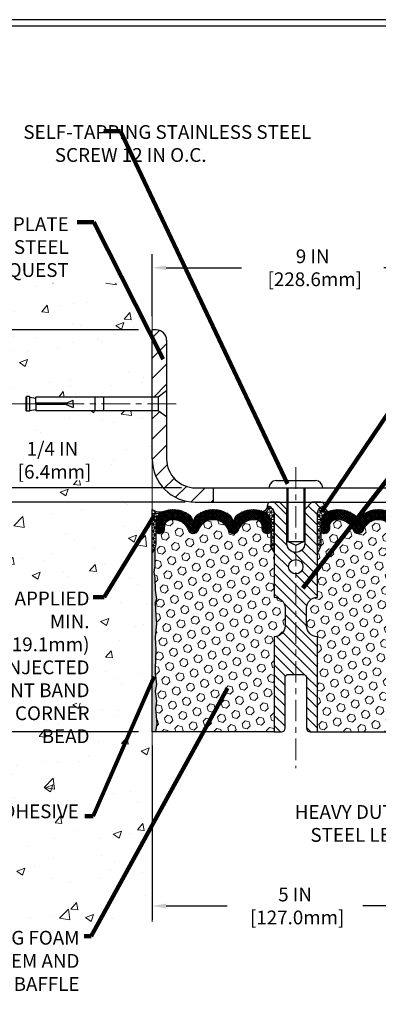
# Model space of a CAD drawing. Extents: x -308 to 3254, y -284 to 1977.
# Drawn here: x 9 to 15, y 6 to 24 of the extents above; entities that cross this region are included whole.
import ezdxf

# ---------------------------------------------------------------- set-up
doc = ezdxf.new("R2010")
doc.units = 0
doc.header["$LTSCALE"] = 5
doc.header["$MEASUREMENT"] = 0
doc.linetypes.add('CENTERX2', pattern=[4, 2.5, -0.5, 0.5, -0.5])
doc.layers.get('DEFPOINTS').update_dxf_attribs({"linetype": 'CONTINUOUS'})
for name, color, linetype, lineweight in [('CENTERLINE - L', 1, 'CENTERX2', 18), ('CONCRETE - H', 130, 'CONTINUOUS', 9), ('CONCRETE - L', 132, 'CONTINUOUS', 13), ('CORNER BEAD - H', 50, 'CONTINUOUS', 15), ('CORNER BEAD - L', 52, 'CONTINUOUS', 25), ('COVER PLATE - H', 251, 'CONTINUOUS', 13), ('COVER PLATE - L', 7, 'CONTINUOUS', 25), ('DIMS', 50, 'CONTINUOUS', 25), ('EPOXY ADHESIVE - H', 50, 'CONTINUOUS', 15), ('EPOXY ADHESIVE - L', 52, 'CONTINUOUS', 25), ('FOAM INSERT - H', 150, 'CONTINUOUS', 9), ('FOAM INSERT - L', 152, 'CONTINUOUS', 25), ('SILICONE BELLOWS - H', 20, 'CONTINUOUS', 13), ('SILICONE BELLOWS - L', 22, 'CONTINUOUS', 13), ('SPLINE - H', 253, 'CONTINUOUS', 5), ('SPLINE - L', 7, 'CONTINUOUS', 25), ('TBLOCK-T5', 111, 'CONTINUOUS', 30), ('TEXT - 4', 241, 'CONTINUOUS', 25)]:
    doc.layers.add(name, color=color, linetype=linetype, lineweight=lineweight)
doc.layers.add('SCREW-L', color=1, linetype='CONTINUOUS')
doc.styles.add('ROMANS', font='romans', dxfattribs={"width": 0.9})
doc.dimstyles.get("Standard").update_dxf_attribs({"dimtxt": 0.18, "dimasz": 0.18, "dimexe": 0.18, "dimexo": 0.0625, "dimgap": 0.09, "dimtad": 0, "dimtih": 1, "dimtoh": 1, "dimdec": 4, "dimzin": 0, "dimdsep": 46, "dimtxsty": 'Standard', "dimcen": 0.09, "dimadec": 0, "dimazin": 0, "dimtfac": 1, "dimtdec": 4, "dimtofl": 0, "dimtmove": 0, "dimatfit": 3, "dimfxl": 1, "dimtolj": 1, "dimtzin": 0, "dimarcsym": 0})

# ---------------------------------------------------------------- blocks, each defined once
blk = doc.blocks.new('*D7')
at = {"layer": 'DEFPOINTS', "color": 0, "transparency": 16777216}
for p in [(12.04059019038004, 15.11382444233482), (2.391340237374038, 11.11382444233505), (11.22809019037777, 11.11382444233504)]:
    blk.add_point(p, dxfattribs=at)
at = {"layer": 'DIMS', "color": 0, "lineweight": -2, "transparency": 16777216}
for p, q in [((11.80059019038004, 15.11382444233482), (2.151340237374038, 15.11382444233482)), ((2.391340237374039, 14.87382444233482), (2.391340237374039, 13.40374073791546)), ((2.391340237374038, 11.35382444233505), (2.391340237374038, 12.28374073791545)), ((10.98809019037777, 11.11382444233504), (2.151340237374039, 11.11382444233505))]:
    blk.add_line(p, q, dxfattribs=at)
at = {"layer": 'DIMS', "color": 0, "transparency": 16777216}
for points in [[(2.351340237374039, 14.87382444233482), (2.431340237374039, 14.87382444233482), (2.391340237374039, 15.11382444233482)], [(2.351340237374038, 11.35382444233505), (2.431340237374038, 11.35382444233505), (2.391340237374038, 11.11382444233505)]]:
    blk.add_solid(points, dxfattribs=at)
at = {"layer": 'DIMS', "color": 0, "transparency": 16777216, "insert": (2.391340237374036, 12.84374073791546), "char_height": 0.24, "attachment_point": 5}
blk.add_mtext('\\A1;4 IN \\P [101.6mm]', dxfattribs=at)
blk = doc.blocks.new('*D8')
at = {"layer": 'DEFPOINTS', "color": 0, "transparency": 16777216}
for p in [(11.22809019037823, 18.11382444233436), (2.391340237374038, 15.11382444233482), (12.04059019037948, 15.11382444233482)]:
    blk.add_point(p, dxfattribs=at)
at = {"layer": 'DIMS', "color": 0, "lineweight": -2, "transparency": 16777216}
for p, q in [((10.98809019037822, 18.11382444233436), (2.151340237374038, 18.11382444233437)), ((2.391340237374039, 17.87382444233437), (2.391340237374039, 17.16066377269996)), ((2.391340237374038, 15.35382444233482), (2.391340237374038, 16.04066377269996)), ((11.80059019037948, 15.11382444233482), (2.151340237374038, 15.11382444233482))]:
    blk.add_line(p, q, dxfattribs=at)
at = {"layer": 'DIMS', "color": 0, "transparency": 16777216}
for points in [[(2.351340237374039, 17.87382444233437), (2.431340237374039, 17.87382444233437), (2.391340237374039, 18.11382444233437)], [(2.351340237374038, 15.35382444233482), (2.431340237374038, 15.35382444233482), (2.391340237374038, 15.11382444233482)]]:
    blk.add_solid(points, dxfattribs=at)
at = {"layer": 'DIMS', "color": 0, "transparency": 16777216, "insert": (2.391340237374036, 16.60066377269996), "char_height": 0.24, "attachment_point": 5}
blk.add_mtext('\\A1;3 IN \\P [76.2mm]', dxfattribs=at)
blk = doc.blocks.new('*D19')
at = {"layer": 'DEFPOINTS', "color": 0, "transparency": 16777216}
for p in [(20.22809019037915, 19.19737839273125), (11.22809019037915, 18.11382444233575), (20.22809019037915, 15.11382444233576)]:
    blk.add_point(p, dxfattribs=at)
at = {"layer": 'DIMS', "color": 0, "lineweight": -2, "transparency": 16777216}
for p, q in [((11.22809019037915, 18.35382444233575), (11.22809019037915, 19.43737839273125)), ((20.22809019037915, 15.35382444233576), (20.22809019037915, 19.43737839273125)), ((11.46809019037915, 19.19737839273125), (12.78178922425522, 19.19737839273125)), ((19.98809019037915, 19.19737839273125), (15.26178922425522, 19.19737839273125))]:
    blk.add_line(p, q, dxfattribs=at)
at = {"layer": 'DIMS', "color": 0, "transparency": 16777216}
for points in [[(11.46809019037915, 19.23737839273125), (11.46809019037915, 19.15737839273125), (11.22809019037915, 19.19737839273125)], [(19.98809019037915, 19.23737839273125), (19.98809019037915, 19.15737839273125), (20.22809019037915, 19.19737839273125)]]:
    blk.add_solid(points, dxfattribs=at)
at = {"layer": 'DIMS', "color": 0, "transparency": 16777216, "insert": (14.02178922425522, 19.19737839273125), "char_height": 0.24, "attachment_point": 5}
blk.add_mtext('\\A1;9 IN\\P [228.6mm]', dxfattribs=at)
blk = doc.blocks.new('*D20')
at = {"layer": 'DEFPOINTS', "color": 0, "transparency": 16777216}
for p in [(11.9780901903785, 15.36382444233573), (8.249549310921534, 15.11382444233575), (11.97809019037915, 15.11382444233575)]:
    blk.add_point(p, dxfattribs=at)
at = {"layer": 'DIMS', "color": 0, "lineweight": -2, "transparency": 16777216}
for p, q in [((8.249549310921534, 15.60382444233573), (8.249549310921534, 15.84382444233573)), ((8.249549310921534, 15.84382444233573), (8.489549310921534, 15.84382444233573)), ((11.73809019037849, 15.36382444233573), (8.009549310921534, 15.36382444233573)), ((11.73809019037915, 15.11382444233575), (8.009549310921534, 15.11382444233575)), ((8.249549310921534, 14.87382444233575), (8.249549310921534, 14.63382444233575))]:
    blk.add_line(p, q, dxfattribs=at)
at = {"layer": 'DIMS', "color": 0, "transparency": 16777216}
for points in [[(8.209549310921535, 15.60382444233573), (8.289549310921533, 15.60382444233573), (8.249549310921534, 15.36382444233573)], [(8.209549310921535, 14.87382444233575), (8.289549310921533, 14.87382444233575), (8.249549310921534, 15.11382444233575)]]:
    blk.add_solid(points, dxfattribs=at)
at = {"layer": 'DIMS', "color": 0, "transparency": 16777216, "insert": (9.489549310921532, 15.84382444233573), "char_height": 0.24, "attachment_point": 5}
blk.add_mtext('\\A1;1/4 IN\\P [6.4mm]', dxfattribs=at)
blk = doc.blocks.new('*D22')
at = {"layer": 'DEFPOINTS', "color": 0, "transparency": 16777216}
for p in [(11.22809019037823, 11.11382444233573), (16.22809019038009, 9.813933460705186), (16.22809019038009, 8.078025714595924)]:
    blk.add_point(p, dxfattribs=at)
at = {"layer": 'DIMS', "color": 0, "lineweight": -2, "transparency": 16777216}
for p, q in [((11.22809019037823, 10.87382444233573), (11.22809019037823, 7.838025714595924)), ((16.22809019038009, 9.573933460705186), (16.22809019038009, 7.838025714595924)), ((11.46809019037823, 8.078025714595924), (12.53523243895183, 8.078025714595924)), ((15.98809019038009, 8.078025714595924), (14.89523243895183, 8.078025714595924))]:
    blk.add_line(p, q, dxfattribs=at)
at = {"layer": 'DIMS', "color": 0, "transparency": 16777216}
for points in [[(11.46809019037823, 8.118025714595923), (11.46809019037823, 8.038025714595925), (11.22809019037823, 8.078025714595924)], [(15.98809019038009, 8.118025714595923), (15.98809019038009, 8.038025714595925), (16.22809019038009, 8.078025714595924)]]:
    blk.add_solid(points, dxfattribs=at)
at = {"layer": 'DIMS', "color": 0, "transparency": 16777216, "insert": (13.71523243895183, 8.078025714595924), "char_height": 0.24, "attachment_point": 5}
blk.add_mtext('\\A1;5 IN\\P [127.0mm]', dxfattribs=at)

msp = doc.modelspace()

# ---------------------------------------------------------------- hatches: boundary and pattern name
at = {"layer": 'CONCRETE - H'}
h = msp.add_hatch(dxfattribs=at)
h.set_pattern_fill('AR-CONC', color=256, scale=0.2)
h.set_pattern_definition([(49.99999999999999, (0, 0), (1.434520365201507, -0.1255042699651902), [0.15, -1.65]), (355, (0, 0), (-0.277502667226, 1.504384267400024), [0.12, -1.32]), (100.45144446, (0.119543362, -0.010458688), (1.157017693454224, 1.378879981937259), [0.127480384, -1.402284224]), (46.18420000000002, (0, 0.4), (2.134482661343145, -0.3310385615861531), [0.225, -2.475]), (96.63563549, (0.17787349, 0.372413386), (1.869323891348457, 1.948237201549101), [0.191220684, -2.10342752]), (351.1841639899999, (0, 0.4), (1.869323890109546, 1.94823720053998), [0.18, -1.980000002]), (21, (0.2, 0.3), (1.193814104236923, -0.8052377813306777), [0.15, -1.65]), (326.0000000000001, (0.2, 0.3), (0.4866306638431634, 1.450300090093706), [0.12, -1.32]), (71.45144474, (0.299484508, 0.232896852), (1.680444753459942, 0.6450623056127077), [0.12748038, -1.402284224]), (37.50000000000001, (0, 0), (0.02431971063458134, 0.6657877076626231), [0, -1.304, 0, -1.34, 0, -1.325]), (7.499999999999999, (0, 0), (0.5261390748842972, 0.7888234237647205), [0, -0.764, 0, -1.274, 0, -0.505]), (327.5, (-0.446, 0), (1.067644872344818, -0.04510974346875951), [0, -0.5, 0, -1.56, 0, -2.07]), (317.5, (-0.646, 0), (1.166372338684772, 0.2002099646646355), [0, -0.65, 0, -1.036, 0, -1.47])])
h.paths.add_polyline_path([(7.728090190378225, 7.799210951278212), (11.22809019037777, 7.799210951278212), (11.22809019037777, 10.37639921224786), (11.22809019037823, 16.70757444233482), (9.203090190378589, 16.70757444233482), (9.203090190378589, 16.72632444233454), (9.090590190378862, 16.71098353324373), (9.090590190378862, 16.69693397321703), (9.04059019037868, 16.69693397321703), (9.04059019037868, 16.70757444233482), (9.028090190378862, 16.70757444233482), (9.028090190378862, 16.94507444233454), (9.04059019037868, 16.95571491145233), (9.090590190378862, 16.95571491145233), (9.090590190378862, 16.94166535142563), (9.203090190378589, 16.92632444233482), (9.203090190378589, 16.94507444233454), (11.22809019037823, 16.94507444233454), (11.22809019037823, 18.92954958348059), (7.728090190378225, 18.92954958348059)])
h.paths.add_polyline_path([(8.838323988337379, 15.48452350848942), (10.27234667254967, 15.49677308498747), (10.27234667254967, 16.25677308498746), (8.838323988337379, 16.24452350848941)], flags=16)
h.paths.add_polyline_path([(6.927907757637096, 11.61078158210083), (10.19533632906567, 11.61078158210083), (10.19533632906567, 13.61649586781512), (6.927907757637096, 13.61649586781512)], flags=17)
h.paths.add_polyline_path([(6.927907757637096, 11.61078158210083), (10.19533632906567, 11.61078158210083), (10.19533632906567, 13.61649586781512), (6.927907757637096, 13.61649586781512)], flags=25)
h.paths.add_polyline_path([(7.214456715595692, 9.472723611118825), (10.00874242988141, 9.472723611118825), (10.00874242988141, 9.832723611118826), (7.214456715595692, 9.832723611118826)], flags=9)
at = {"layer": 'CORNER BEAD - H'}
h = msp.add_hatch(dxfattribs=at)
h.set_pattern_fill('NET3', color=256, scale=0.4999999999999999, style=0)
h.set_pattern_definition([(0, (-339.2109011693128, -30.39405586656835), (0, 0.06249999999999999), []), (59.99999999999999, (-339.2109011693128, -30.39405586656835), (-0.05412658773652741, 0.03125), []), (120, (-339.2109011693128, -30.39405586656835), (-0.05412658773652741, -0.03124999999999998), [])])
edge = h.paths.add_edge_path()
edge.add_line((11.22809019037823, 14.23882444233573), (11.22809019037788, 14.98882444233601))
edge.add_arc((11.35438914853652, 15.137699830016), 0.1952314213666075, 229.6902752870986, 289.4118136418452)
edge.add_arc((11.49128666284188, 14.76582698825412), 0.2010764709300294, 110.9853180892882, 176.4769699821518)
edge.add_line((11.29059019037823, 14.7781830840097), (11.290590190378, 14.39056867844496))
edge.add_arc((11.03132131435542, 14.40861234998981), 0.2598959871887752, 319.2097510619773, 356.0189514342053, ccw=False)
h = msp.add_hatch(dxfattribs=at)
h.set_pattern_fill('NET3', color=256, scale=0.4999999999999999, style=0)
h.set_pattern_definition([(0, (-365.2325905721768, -20.68538907572869), (0, 0.06249999999999999), []), (59.99999999999999, (-365.2325905721768, -20.68538907572869), (-0.05412658773652741, 0.03125), []), (120, (-365.2325905721768, -20.68538907572869), (-0.05412658773652741, -0.03124999999999998), [])])
edge = h.paths.add_edge_path()
edge.add_arc((13.14071420242617, 15.03926002285246), 0.08827472972326063, -76.11022524525248, 8.182877590667488, ccw=False)
edge.add_arc((13.09059273757025, 14.76671483642297), 0.1999974528162487, -0.0005025592495258024, 69.11056517659989, ccw=False)
edge.add_line((13.29059019037881, 14.7667130821826), (13.29059019037915, 14.39056867844459))
edge.add_arc((13.54985906640128, 14.40861234998995), 0.259895987188365, 183.9810485659168, 220.7902489381458)
edge.add_line((13.35309019037915, 14.23882444233572), (13.35309019037915, 14.90028777785272))
edge.add_arc((13.20725805252117, 14.90731685634489), 0.1460014396390592, 357.240491090841, 441.7967851935413)
h = msp.add_hatch(dxfattribs=at)
h.set_pattern_fill('NET3', color=256, scale=0.4999999999999999, style=0)
h.set_pattern_definition([(180, (392.6887709529351, -20.68538907572869), (0, 0.06249999999999999), []), (120, (392.6887709529351, -20.68538907572869), (0.05412658773652741, 0.03125), []), (60.00000000000001, (392.6887709529351, -20.68538907572869), (0.05412658773652741, -0.03124999999999998), [])])
edge = h.paths.add_edge_path()
edge.add_arc((14.31546617833216, 15.03926002285248), 0.0882747297232895, 171.817122409348, 256.1102252452353)
edge.add_arc((14.36558764318804, 14.76671483642297), 0.1999974528162487, 110.8894348234001, 180.0005025592496)
edge.add_line((14.16559019037949, 14.7667130821826), (14.16559019037915, 14.39056867844459))
edge.add_arc((13.90632131435702, 14.40861234998995), 0.259895987188365, 319.2097510618542, 356.0189514340832, ccw=False)
edge.add_line((14.10309019037915, 14.23882444233572), (14.10309019037915, 14.90028777785272))
edge.add_arc((14.24892232823717, 14.90731685634486), 0.1460014396390967, 98.20321480647198, 182.7595089091457, ccw=False)
at = {"layer": 'COVER PLATE - H'}
h = msp.add_hatch(dxfattribs=at)
h.set_pattern_fill('ANSI31', color=252, scale=2, style=0)
h.set_pattern_definition([(45, (-43.06854464810816, 2.218177461132541), (-0.1767766952966368, 0.1767766952966369), [])])
h.paths.add_polyline_path([(12.29059019037915, 15.36382444233573), (11.9780901903785, 15.36382444233573, -0.4142135623732461), (11.4780901903785, 15.86382444233599), (11.47809019037889, 16.60132444233643), (11.32809019037951, 16.70757444233598), (11.22809019037915, 16.70757444233598), (11.22809019037915, 15.86382444233575, 0.4142135623730951), (11.97809019037915, 15.11382444233575), (12.29059019037915, 15.11382444233575)])
h.paths.add_polyline_path([(11.4780901903796, 17.937047747039, 0.4142135623732496), (11.30131349508294, 18.11382444233575), (11.22809019037915, 18.11382444233575), (11.22809019037915, 16.94507444233594), (11.32809019037951, 16.94507444233594), (11.47809019037912, 17.05132444233565)])
at = {"layer": 'EPOXY ADHESIVE - H'}
h = msp.add_hatch(dxfattribs=at)
h.set_pattern_fill('AR-SAND', color=256, scale=0.03937007874015701)
h.set_pattern_definition([(37.50000000000001, (-78.92553704423881, -32.63536269715905), (-0.002480053468882181, 0.07585920350445416), [0, -0.05984251968503865, 0, -0.06692913385826692, 0, -0.06397637795275514]), (7.499999999999999, (-78.92553704423881, -32.63536269715905), (0.06967624823888606, 0.1111081128043191), [0, -0.03228346456692874, 0, -0.05393700787401511, 0, -0.02066929133858243]), (327.5, (-78.97396224108934, -32.63536269715905), (0.1226040103051755, 0.0002227973833450738), [0, -0.0196850393700785, 0, -0.07086614173228262, 0, -0.09251968503936897]), (317.5, (-78.97396224108934, -32.63536269715905), (0.118351441124892, 0.03455415609977319), [0, -0.009842519685039252, 0, -0.04645669291338526, 0, -0.05314960629921196])])
edge = h.paths.add_edge_path()
edge.add_line((11.28686742035916, 11.11382444233504), (11.22809019037823, 11.11382444233573))
edge.add_line((11.22809019037823, 11.11382444233573), (11.22809019037823, 14.23882444233573))
edge.add_arc((11.03132131435586, 14.40861234999124), 0.2598959871893793, 319.2097510616737, 339.8617083188109)
edge.add_line((11.27532839641253, 14.31913348062335), (11.27401055932251, 14.00546011760935))
edge.add_line((11.27401055932251, 14.00546011760935), (11.2570334587399, 13.89207697929305))
edge.add_line((11.2570334587399, 13.89207697929305), (11.27373702923796, 13.79313387387492))
edge.add_line((11.27373702923796, 13.79313387387492), (11.28014857442031, 13.58175400768096))
edge.add_line((11.28014857442031, 13.58175400768096), (11.2993795628995, 13.42161848592741))
edge.add_line((11.2993795628995, 13.42161848592741), (11.28014857442031, 13.35756472153435))
edge.add_line((11.28014857442031, 13.35756472153435), (11.29296801771716, 13.13978014536451))
edge.add_line((11.29296801771716, 13.13978014536451), (11.2993795628995, 12.99698769518636))
edge.add_line((11.2993795628995, 12.99698769518636), (11.28014857442031, 12.75358205756766))
edge.add_line((11.28014857442031, 12.75358205756766), (11.29296801771716, 12.54860690135001))
edge.add_line((11.29296801771716, 12.54860690135001), (11.28014857442031, 12.20911950637037))
edge.add_line((11.28014857442031, 12.20911950637037), (11.28014857442031, 12.13412738037823))
edge.add_line((11.28014857442031, 12.13412738037823), (11.2993795628995, 11.93555915568049))
edge.add_line((11.2993795628995, 11.93555915568049), (11.28014857442031, 11.82026326839105))
edge.add_line((11.28014857442031, 11.82026326839105), (11.2993795628995, 11.64731610514127))
edge.add_line((11.2993795628995, 11.64731610514127), (11.28656011960265, 11.5192085763556))
edge.add_line((11.28656011960265, 11.5192085763556), (11.30578746101401, 11.25658436572166))
edge.add_line((11.30578746101401, 11.25658436572166), (11.28686742035916, 11.11382444233504))
at = {"layer": 'FOAM INSERT - H'}
h = msp.add_hatch(dxfattribs=at)
h.set_pattern_fill('HEX', color=256, scale=0.590551181102362, angle=45, style=0)
h.set_pattern_definition([(45, (-365.2325905721768, -20.68538907572869), (-0.0904093163161741, 0.09040931631617412), [0.07381889763779526, -0.1476377952755905]), (165, (-365.2325905721768, -20.68538907572869), (-0.0330921065105027, -0.1235014228266768), [0.07381889763779526, -0.1476377952755905]), (104.9999999999999, (-365.1803927290774, -20.63319123262929), (-0.1235014228266768, -0.03309210651050263), [0.07381889763779526, -0.1476377952755905])])
h.paths.add_polyline_path([(13.35309019037915, 14.23882444233569, -0.1620058556709907), (13.29059019037915, 14.39056867844459), (13.29059019037892, 14.61249942596741, -0.3419987131544426), (13.25543394037324, 14.56711290237744, -0.4678085753726285), (13.1384976245903, 14.65102781965086), (13.1342157932353, 14.70940323187897, 0.3190173609331463), (13.0604170924603, 14.79866667125104, 0.3865017972423387), (12.72825475911135, 14.62771882523632, -0.7163156169750392), (12.55072721635931, 14.62771882523632, 0.6936716496412793), (12.03045316439876, 14.62771882523634, -0.7557400734336119), (11.8503091933385, 14.63694026730992, 0.3780146342913734), (11.520156404015, 14.79822425944027, 0.3173451855058875), (11.44694382088643, 14.70912011447668), (11.44268275616857, 14.65102781965962, -0.4678085754018812), (11.32574644039052, 14.56711290239843, -0.3419987132391653), (11.29059019037915, 14.61249942598123), (11.29059019037915, 14.39056867844459, -0.07061630252838566), (11.275328396413, 14.31913348062328), (11.27401055932343, 14.00546011760941), (11.25703345874082, 13.89207697929292), (11.27373702923889, 13.79313387387465), (11.28014857442123, 13.58175400768111), (11.29937956290043, 13.42161848592719), (11.28014857442123, 13.35756472153414), (11.29296801771785, 13.13978014536276), (11.29937956290043, 12.99698769518618), (11.28014857442123, 12.75358205756748), (11.29296801771808, 12.54860690135001), (11.28014857442123, 12.20911950637005), (11.28014857442123, 12.13412738037817), (11.29937956290043, 11.9355591556803), (11.28014857442135, 11.82026326839107), (11.29937956290043, 11.64731610514126), (11.28656011960358, 11.51920857635572), (11.30578746101493, 11.25658436572175), (11.28686742036008, 11.11382444233573), (13.35309019037915, 11.11382444233573), (13.35309019037915, 12.77007444233587, 0.4142135623730951), (13.54059019037915, 12.95757444233587), (13.54059019037915, 13.27007444233587, 0.4142135623730951), (13.35309019037915, 13.45757444233587)])
h = msp.add_hatch(dxfattribs=at)
h.set_pattern_fill('HEX', color=256, scale=0.590551181102362, angle=45, style=0)
h.set_pattern_definition([(45, (-365.2325905721768, -20.68538907572855), (-0.0904093163161741, 0.09040931631617412), [0.07381889763779526, -0.1476377952755905]), (165, (-365.2325905721768, -20.68538907572855), (-0.0330921065105027, -0.1235014228266768), [0.07381889763779526, -0.1476377952755905]), (104.9999999999999, (-365.1803927290774, -20.63319123262914), (-0.1235014228266768, -0.03309210651050263), [0.07381889763779526, -0.1476377952755905])])
h.paths.add_polyline_path([(13.35309019037915, 14.23882444233583, -0.1620058556709907), (13.29059019037915, 14.39056867844473), (13.29059019037892, 14.61249942596756, -0.3419987131544426), (13.25543394037324, 14.56711290237758, -0.4678085753726285), (13.1384976245903, 14.65102781965101), (13.1342157932353, 14.70940323187912, 0.3190173609331463), (13.0604170924603, 14.79866667125118, 0.3865017972423387), (12.72825475911135, 14.62771882523646, -0.7163156169750392), (12.55072721635931, 14.62771882523646, 0.6936716496412793), (12.03045316439876, 14.62771882523649, -0.7557400734336119), (11.8503091933385, 14.63694026731006, 0.3780146342913734), (11.520156404015, 14.79822425944041, 0.3173451855058875), (11.44694382088643, 14.70912011447682), (11.44268275616857, 14.65102781965977, -0.4678085754018812), (11.32574644039052, 14.56711290239857, -0.3419987132391653), (11.29059019037915, 14.61249942598138), (11.29059019037915, 14.39056867844473, -0.07061630252838566), (11.275328396413, 14.31913348062342), (11.27401055932343, 14.00546011760955), (11.25703345874082, 13.89207697929306), (11.27373702923889, 13.79313387387479), (11.28014857442123, 13.58175400768125), (11.29937956290043, 13.42161848592733), (11.28014857442123, 13.35756472153428), (11.29296801771785, 13.1397801453629), (11.29937956290043, 12.99698769518632), (11.28014857442123, 12.75358205756762), (11.29296801771808, 12.54860690135015), (11.28014857442123, 12.20911950637019), (11.28014857442123, 12.13412738037832), (11.29937956290043, 11.93555915568044), (11.28014857442135, 11.82026326839121), (11.29937956290043, 11.6473161051414), (11.28656011960358, 11.51920857635586), (11.30578746101493, 11.25658436572189), (11.28686742036008, 11.11382444233587), (13.35309019037915, 11.11382444233587), (13.35309019037915, 12.77007444233601, 0.4142135623730951), (13.54059019037915, 12.95757444233601), (13.54059019037915, 13.27007444233601, 0.4142135623730951), (13.35309019037915, 13.45757444233601)])
h = msp.add_hatch(dxfattribs=at)
h.set_pattern_fill('HEX', color=256, scale=0.590551181102362, angle=45, style=0)
h.set_pattern_definition([(45, (0, 0), (-0.09040931629367041, 0.09040931629367042), [0.07381889763779526, -0.1476377952755905]), (165, (0, 0), (-0.03309210650226577, -0.1235014227959361), [0.07381889763779526, -0.1476377952755905]), (105, (0.05219784309940064, 0.05219784309940063), (-0.1235014227959362, -0.03309210650226572), [0.07381889763779526, -0.1476377952755905])])
edge = h.paths.add_edge_path()
edge.add_line((16.16321236303929, 13.13978014536451), (16.17603180633614, 13.35756472153435))
edge.add_line((16.17603180633614, 13.35756472153435), (16.15680081785695, 13.42161848592741))
edge.add_line((16.15680081785695, 13.42161848592741), (16.17603180633614, 13.58175400768096))
edge.add_line((16.17603180633614, 13.58175400768096), (16.18244335151849, 13.79313387387492))
edge.add_line((16.18244335151849, 13.79313387387492), (16.19914692201655, 13.89207697929305))
edge.add_line((16.19914692201655, 13.89207697929305), (16.18216982143394, 14.00546011760935))
edge.add_line((16.18216982143394, 14.00546011760935), (16.18085198434437, 14.31913348062335))
edge.add_arc((16.42485906640042, 14.40861234999005), 0.2598959871884367, 183.9810485659235, 200.1382916809897, ccw=False)
edge.add_line((16.16559019037823, 14.39056867844465), (16.16559019037892, 14.61249942598122))
edge.add_arc((16.11871519038983, 14.61249942598122), 0.04687499998908606, -75.52248783846369, 0, ccw=False)
edge.add_arc((16.10699644037915, 14.65788594957811), 0.0937500000000082, 184.195127598931, 284.477512178755, ccw=False)
edge.add_line((16.01349762458973, 14.65102781965962), (16.00923655987187, 14.70912011447658))
edge.add_arc((15.90950448969654, 14.70180477589691), 0.0999999999999537, 4.195127598908353, 74.62146764930833)
edge.add_arc((15.86237083217218, 14.53043634375998), 0.2777321614246493, 74.62146764986436, 159.4958970777654)
edge.add_arc((15.51398051127423, 14.65717330776305), 0.09303875861282926, 198.4564001293072, 341.543599870679, ccw=False)
edge.add_arc((15.16559019037927, 14.53043634375845), 0.2777321614223931, 20.50410292275028, 159.4958970772544)
edge.add_arc((14.81668939302297, 14.65788594957765), 0.09374999999957237, 198.7707668937075, 341.2292331062925, ccw=False)
edge.add_arc((14.46778859566671, 14.53043634375846), 0.277732161422356, 20.5041029227465, 105.0305295877055)
edge.add_arc((14.42169665769592, 14.70208789329632), 0.09999999999777735, 105.0305295858644, 175.8048723992898)
edge.add_line((14.321964587523, 14.70940323187897), (14.31768275616868, 14.65102781965977))
edge.add_arc((14.22418394036764, 14.65788594957003), 0.0937500000109973, 255.52248782679908, 355.80487240660267, ccw=False)
edge.add_arc((14.21246519037928, 14.61249942596743), 0.04687500000013017, 180.0000000001542, 255.5224878214081, ccw=False)
edge.add_line((14.16559019037915, 14.61249942596731), (14.16559019037915, 14.39056867844459))
edge.add_arc((13.90632131435701, 14.40861234998996), 0.2598959871883759, 319.2097510618552, 356.0189514340826, ccw=False)
edge.add_line((14.10309019037915, 14.23882444233572), (14.10309019037915, 13.45757444233587))
edge.add_arc((14.10309019037915, 13.27007444233587), 0.1875000000000018, 90.00000000000053, 179.9999999999995)
edge.add_line((13.91559019037915, 13.27007444233587), (13.91559019037915, 12.95757444233587))
edge.add_arc((14.10309019037915, 12.95757444233587), 0.1875000000000018, 180.0000000000005, 269.9999999999995)
edge.add_line((14.10309019037915, 12.77007444233587), (14.10309019037915, 11.11382444233587))
edge.add_line((14.10309019037915, 11.11382444233587), (16.4363605119012, 11.11183161915307))
edge.add_line((16.4363605119012, 11.11183161915307), (16.42505769122015, 11.17906171109951))
edge.add_line((16.42505769122015, 11.17906171109951), (16.40599645458795, 11.27433258122113))
edge.add_line((16.40599645458795, 11.27433258122113), (16.42520303120826, 11.38840605260339))
edge.add_line((16.42520303120826, 11.38840605260339), (16.41491172388211, 11.47976455135887))
edge.add_line((16.41491172388211, 11.47976455135887), (16.42400755154409, 11.55859241991453))
edge.add_line((16.42400755154409, 11.55859241991453), (16.40588463374969, 11.65741986391436))
edge.add_line((16.40588463374969, 11.65741986391436), (16.41282110533263, 11.69389808580831))
edge.add_line((16.41282110533263, 11.69389808580831), (16.38958804254693, 11.75341417936727))
edge.add_line((16.38958804254693, 11.75341417936727), (16.40715541648606, 11.86995645562837))
edge.add_line((16.40715541648606, 11.86995645562837), (16.40582421937067, 11.97159005677076))
edge.add_line((16.40582421937067, 11.97159005677076), (16.41932421575115, 12.06737723495132))
edge.add_line((16.41932421575115, 12.06737723495132), (16.4189911567881, 12.14665237893536))
edge.add_line((16.4189911567881, 12.14665237893536), (16.28299356431614, 12.16632041339096))
edge.add_line((16.28299356431614, 12.16632041339096), (16.18341632209909, 12.1621173618671))
edge.add_line((16.18341632209909, 12.1621173618671), (16.17603180633614, 12.16101166247716))
edge.add_line((16.17603180633614, 12.16101166247716), (16.17603180633614, 12.20911950637037))
edge.add_line((16.17603180633614, 12.20911950637037), (16.16321236303929, 12.54860690135001))
edge.add_line((16.16321236303929, 12.54860690135001), (16.17603180633614, 12.75358205756766))
edge.add_line((16.17603180633614, 12.75358205756766), (16.15680081785695, 12.99698769518636))
edge.add_line((16.15680081785695, 12.99698769518636), (16.16321236303929, 13.13978014536451))
at = {"layer": 'SILICONE BELLOWS - H'}
h = msp.add_hatch(dxfattribs=at)
h.set_pattern_fill('ANSI37', color=256, scale=0.1812307692189964, style=0)
h.set_pattern_definition([(45, (-365.2325905721768, -20.56723850070085), (-0.01601868823430082, 0.01601868823430083), []), (135, (-365.2325905721768, -20.56723850070085), (-0.01601868823430083, -0.01601868823430082), [])])
edge = h.paths.add_edge_path()
edge.add_arc((11.59380954858612, 14.53043634375999), 0.277732161424646, 20.50410292223335, 105.3785323501365)
edge.add_arc((11.54667589106172, 14.70180477589693), 0.09999999999992414, 105.3785323506785, 175.8048724011026)
edge.add_line((11.44694382088643, 14.70912011447658), (11.44268275616857, 14.65102781965962))
edge.add_arc((11.34918394037915, 14.65788594957811), 0.09375000000001119, 255.5224878212474, 355.80487240106805, ccw=False)
edge.add_arc((11.33746519036846, 14.61249942598122), 0.04687499998908703, 180.0000000171964, 255.5224878384684, ccw=False)
edge.add_line((11.29059019037938, 14.61249942596715), (11.29059019037921, 14.76671308218111))
edge.add_arc((11.49059019036939, 14.76671308216697), 0.1999999999901831, 110.88993737880261, 179.9999999959513, ccw=False)
edge.add_arc((11.59278859566707, 14.49894081191053), 0.4866121120225974, 57.09666685979238, 110.8899373828821, ccw=False)
edge.add_arc((11.75252002384734, 14.75188775787156), 0.1875000000000602, 1.0000000000094929, 56.088807953250125, ccw=False)
edge.add_line((11.93999146668922, 14.75516008407858), (11.94168939302268, 14.65788594957806))
edge.add_line((11.94168939302268, 14.65788594957806), (11.94338731935609, 14.75516008407861))
edge.add_arc((12.13085876219749, 14.75188775787096), 0.1874999999995878, 123.9111920465433, 178.9999999997946, ccw=False)
edge.add_arc((12.29059019037915, 14.49894081191033), 0.4866121120225526, 57.096666859788115, 122.9033331402909, ccw=False)
edge.add_arc((12.45032161856035, 14.75188775787131), 0.1874999999995281, 1.000000000161208, 56.08880795348608, ccw=False)
edge.add_line((12.63779306140169, 14.75516008407882), (12.63949098773527, 14.65788594957809))
edge.add_line((12.63949098773527, 14.65788594957809), (12.64118891406885, 14.75516008407899))
edge.add_arc((12.82866035691065, 14.75188775787193), 0.1874999999999753, 123.911192046694, 178.999999999978, ccw=False)
edge.add_arc((12.98839178511325, 14.49894081191353), 0.4866121120324351, 69.11006261954799, 122.90333314256321, ccw=False)
edge.add_arc((13.09059019037888, 14.76671308218219), 0.2000000000000453, 1.1550582712516189e-10, 69.11006261728193, ccw=False)
edge.add_line((13.29059019037892, 14.7667130821826), (13.29059019037909, 14.61249942596731))
edge.add_arc((13.24371519037906, 14.61249942596731), 0.04687500000002842, 284.47751217870865, 359.99999999999346, ccw=False)
edge.add_arc((13.23199644039072, 14.65788594957008), 0.09375000001106026, 184.195127593426, 284.47751217322343, ccw=False)
edge.add_line((13.13849762458962, 14.65102781965977), (13.1342157932353, 14.70940323187897))
edge.add_arc((13.03448372306242, 14.70208789329638), 0.0999999999977281, 4.195127600681649, 74.9694704141208)
edge.add_arc((12.98839178509165, 14.53043634375845), 0.2777321614223617, 74.96947041229559, 159.4958970772524)
edge.add_arc((12.63949098773536, 14.65788594957763), 0.09374999999959527, 198.7707668936947, 341.22923310630534, ccw=False)
edge.add_arc((12.29059019037904, 14.53043634375846), 0.2777321614223878, 20.50410292274522, 159.4958970772507)
edge.add_arc((11.94168939302257, 14.65788594957806), 0.09374999999985843, 198.7707668939134, 341.22923310610196, ccw=False)
h = msp.add_hatch(dxfattribs=at)
h.set_pattern_fill('ANSI37', color=256, scale=0.1812307692189964, style=0)
h.set_pattern_definition([(135, (392.6887709529351, -20.56723850070085), (0.01601868823430082, 0.01601868823430083), []), (45.00000000000001, (392.6887709529351, -20.56723850070085), (0.01601868823430083, -0.01601868823430082), [])])
edge = h.paths.add_edge_path()
edge.add_arc((15.86237083217215, 14.53043634375998), 0.2777321614246225, 434.62146764985835, 519.495897077763, ccw=False)
edge.add_arc((15.9095044896966, 14.70180477589687), 0.09999999999997998, 364.1951275989338, 434.6214676493472, ccw=False)
edge.add_line((16.00923655987187, 14.70912011447658), (16.01349762458973, 14.65102781965962))
edge.add_arc((16.10699644037915, 14.65788594957811), 0.09375000000001119, 184.195127598932, 284.4775121787526)
edge.add_arc((16.11871519038984, 14.61249942598122), 0.04687499998908703, 284.4775121615316, 359.9999999828036)
edge.add_line((16.16559019037892, 14.61249942596715), (16.16559019037904, 14.76671308218111))
edge.add_arc((15.96559019038888, 14.76671308216699), 0.1999999999902116, 360.0000000040446, 429.1100626211884)
edge.add_arc((15.86339178509117, 14.49894081191052), 0.4866121120226227, 429.1100626171119, 482.9033331402017)
edge.add_arc((15.70366035691099, 14.75188775787161), 0.1875000000000304, 483.9111920467665, 539.0000000000072)
edge.add_line((15.51618891406908, 14.75516008407858), (15.51449098773561, 14.65788594957806))
edge.add_line((15.51449098773561, 14.65788594957806), (15.51279306140215, 14.75516008407861))
edge.add_arc((15.32532161856081, 14.75188775787093), 0.1874999999995882, 361.0000000002125, 416.0888079534606)
edge.add_arc((15.16559019037915, 14.49894081191028), 0.4866121120225958, 417.0966668597125, 482.9033331402031)
edge.add_arc((15.00585876219795, 14.75188775787121), 0.1874999999996409, 483.9111920465116, 538.9999999998096)
edge.add_line((14.8183873193566, 14.75516008407882), (14.81668939302314, 14.65788594957809))
edge.add_line((14.81668939302303, 14.65788594957809), (14.81499146668945, 14.75516008407899))
edge.add_arc((14.62752002384765, 14.7518877578719), 0.1874999999999758, 361.0000000000301, 416.0888079533105)
edge.add_arc((14.46778859564508, 14.49894081191359), 0.4866121120323719, 417.0966668574359, 470.8899373804512)
edge.add_arc((14.36559019037942, 14.7667130821822), 0.2000000000000403, 470.8899373827186, 539.999999999886)
edge.add_line((14.16559019037938, 14.7667130821826), (14.16559019037915, 14.61249942596731))
edge.add_arc((14.21246519037926, 14.61249942596736), 0.04687500000005684, 180.0000000000695, 255.5224878213407)
edge.add_arc((14.22418394036755, 14.65788594957005), 0.09375000001102392, 255.5224878267888, 355.8048724065912)
edge.add_line((14.31768275616868, 14.65102781965977), (14.321964587523, 14.70940323187897))
edge.add_arc((14.42169665769588, 14.70208789329637), 0.09999999999772902, 465.0305295858773, 535.8048723993113, ccw=False)
edge.add_arc((14.46778859566668, 14.53043634375842), 0.2777321614223982, 380.5041029227514, 465.0305295877085, ccw=False)
edge.add_arc((14.81668939302291, 14.65788594957765), 0.09374999999957237, 198.7707668937075, 341.2292331062925)
edge.add_arc((15.16559019037926, 14.53043634375845), 0.2777321614223915, 380.5041029227514, 519.4958970772527, ccw=False)
edge.add_arc((15.51449098773573, 14.65788594957806), 0.09374999999985957, 198.7707668939001, 341.2292331060782)
at = {"layer": 'SPLINE - H'}
h = msp.add_hatch(dxfattribs=at)
h.set_pattern_fill('ANSI31', color=256, angle=90, style=0)
h.set_pattern_definition([(135, (22.26893975325608, -39.94455369328386), (-0.08838834764831845, -0.08838834764831843), [])])
h.paths.add_polyline_path([(14.10309019037915, 12.77007444233587, -0.4142135623730841), (13.91559019037915, 12.95757444233587), (13.91559019037915, 13.27007444233587, -0.4142135623730951), (14.10309019037915, 13.45757444233587), (14.10309019037915, 14.90028777785272, -0.3866515939376127), (14.22809019037915, 15.05182444233589, 0.414213562373077), (14.16609019037914, 15.11382444233587), (14.0095901903792, 15.11382444233587), (13.8845901903792, 14.98882444233587), (13.8845901903792, 14.39532444233586, -1), (13.5715901903791, 14.39532444233586), (13.5715901903791, 14.98882444233587), (13.4465901903791, 15.11382444233587), (13.29009019037905, 15.11382444233587, 0.4142135623731023), (13.22809019037915, 15.05182444233589, -0.3866515939376567), (13.35309019037915, 14.9002877778527), (13.35309019037915, 13.45757444233587, -0.4142135623730951), (13.54059019037915, 13.27007444233587), (13.54059019037915, 12.95757444233587, -0.4142135623730951), (13.35309019037915, 12.77007444233587), (13.35309019037915, 11.11382444233587), (13.47859019037914, 11.11382444233587, 0.4142135623730951), (13.54059019037915, 11.17582444233588), (13.54059019037915, 12.05182444233589, -0.4142135623730951), (13.60259019037905, 12.11382444233587), (13.85359019037914, 12.11382444233587, -0.4142135623730951), (13.91559019037915, 12.05182444233589), (13.91559019037915, 11.17582444233588, 0.4142135623731013), (13.97759019037905, 11.11382444233587), (14.10309019037915, 11.11382444233587)])
h.paths.add_polyline_path([(13.60309019037915, 13.98882444233587, -1), (13.85309019037915, 13.98882444233587, -1)], flags=16)

# ---------------------------------------------------------------- linework, layer by layer
at = {"layer": 'CENTERLINE - L', "ltscale": 0.04}
msp.add_line((11.64339398512222, 16.82632444233585), (8.732200310869771, 16.82632444233585), dxfattribs=at)
at = {"layer": 'CENTERLINE - L', "ltscale": 0.03}
msp.add_line((13.72809019037915, 15.72077827304587), (13.72809019037915, 10.47836635967371), dxfattribs=at)
at = {"layer": 'CONCRETE - L'}
for p, q in [((11.22809019037823, 18.92954958348059), (11.22809019037823, 16.94507444233454)), ((11.22809019037823, 18.92954958348059), (11.22809019037823, 16.94507444233454)), ((11.22809019037823, 16.70757444233482), (11.2280901903797, 7.799210951278212))]:
    msp.add_line(p, q, dxfattribs=at)
at = {"layer": 'CORNER BEAD - L'}
for points in [[(11.22809019037823, 14.23882444233573), (11.22809019037823, 14.98882444233573, 0.2666473631025635), (11.41927540570408, 14.95356650462483, 0.293802367772118), (11.29059019037823, 14.7781830840097), (11.29059019037823, 14.39056867844488, -0.1620058556709634)], [(13.22809019037915, 15.05182444233589, -0.3853321072411534), (13.16190497506047, 14.95356650464439, -0.3110396831402329), (13.29059019037881, 14.7667130821826), (13.29059019037915, 14.39056867844459, 0.1620058556709634), (13.35309019037915, 14.23882444233572), (13.35309019037915, 14.90028777785272, 0.3866515939376656)], [(14.22809019037915, 15.05182444233589, 0.3853321072409888), (14.29427540569783, 14.95356650464439, 0.3110396831402329), (14.16559019037949, 14.7667130821826), (14.16559019037915, 14.39056867844459, -0.1620058556709634), (14.10309019037915, 14.23882444233572), (14.10309019037915, 14.90028777785272, -0.3866515939375323)]]:
    msp.add_lwpolyline(points, format="xyb", close=True, dxfattribs=at)
at = {"layer": 'COVER PLATE - L'}
for p, q in [((11.30131349508294, 18.11382444233575), (11.22809019037915, 18.11382444233575)), ((11.22809019037915, 15.86382444233575), (11.22809019037915, 18.11382444233575)), ((11.4780901903796, 17.93704774703909), (11.4780901903785, 15.863824442336)), ((11.9780901903785, 15.36382444233573), (19.16472484920082, 15.36382444233564)), ((12.29059019037915, 15.36382444233573), (12.29059019037915, 15.11382444233575)), ((11.97809019037915, 15.11382444233575), (20.22809019037915, 15.11382444233575))]:
    msp.add_line(p, q, dxfattribs=at)
for centre, radius, start, end in [((11.30131349508294, 17.93704774703909), 0.1767766952966667, 0, 90), ((11.97809019037915, 15.86382444233575), 0.75, 180, 270), ((11.9780901903785, 15.86382444233573), 0.5, 179.9999999999697, 269.9999999999984)]:
    msp.add_arc(centre, radius, start, end, dxfattribs=at)
at = {"layer": 'EPOXY ADHESIVE - L'}
msp.add_lwpolyline([(11.28686742035916, 11.11382444233504), (11.22809019037823, 11.11382444233573), (11.22809019037823, 14.23882444233573, 0.09035585911721113), (11.27532839641253, 14.31913348062335), (11.27401055932251, 14.00546011760935), (11.2570334587399, 13.89207697929305), (11.27373702923796, 13.79313387387492), (11.28014857442031, 13.58175400768096), (11.2993795628995, 13.42161848592741), (11.28014857442031, 13.35756472153435), (11.29296801771716, 13.13978014536451), (11.2993795628995, 12.99698769518636), (11.28014857442031, 12.75358205756766), (11.29296801771716, 12.54860690135001), (11.28014857442031, 12.20911950637037), (11.28014857442031, 12.13412738037823), (11.2993795628995, 11.93555915568049), (11.28014857442031, 11.82026326839105), (11.2993795628995, 11.64731610514127), (11.28656011960265, 11.5192085763556), (11.30578746101401, 11.25658436572166), (11.28686742035916, 11.11382444233504)], format="xyb", close=True, dxfattribs=at)
at = {"layer": 'FOAM INSERT - L'}
for p, q in [((13.35309019037915, 11.11382444233573), (11.22809019037915, 11.11382444233573)), ((14.10309019037915, 11.11382444233566), (16.4363605119012, 11.11183161915307))]:
    msp.add_line(p, q, dxfattribs=at)
at = {"layer": 'SCREW-L'}
for p, q in [((11.4780901903796, 17.05132444233598), (11.32809019037951, 16.94507444233594)), ((11.4780901903796, 17.05132444233598), (11.4780901903796, 16.60132444233594)), ((9.028090190379785, 16.94507444233594), (9.028090190379785, 16.70757444233598)), ((9.040590190379604, 16.94507444233594), (9.028090190379785, 16.94507444233594)), ((9.040590190379604, 16.95571491145373), (9.040590190379604, 16.69693397321819)), ((9.090590190379785, 16.95571491145373), (9.040590190379604, 16.95571491145373)), ((9.065590190379694, 16.95757444233598), (9.065590190379694, 16.95757444233598)), ((9.090590190379785, 16.95571491145373), (9.090590190379785, 16.69693397321819)), ((9.090590190379785, 16.94166535142679), (9.203090190379513, 16.92632444233598)), ((11.32809019037951, 16.94507444233594), (9.203090190379513, 16.94507444233594)), ((9.203090190379513, 16.83882444233589), (9.203090190379513, 16.94507444233594)), ((9.203090190379513, 16.81382444233603), (9.203090190379513, 16.70757444233598)), ((9.728090190379604, 16.83882444233589), (9.853090190379604, 16.88882444233585)), ((9.728090190379604, 16.81382444233603), (9.853090190379604, 16.76382444233585)), ((9.853090190379604, 16.82632444233585), (9.853090190379604, 16.88882444233585)), ((9.853090190379604, 16.82632444233585), (9.853090190379604, 16.76382444233585)), ((10.2280901903796, 16.94507444233594), (10.2280901903796, 16.70757444233598)), ((10.37809019037969, 16.94507444233594), (10.37809019037969, 16.70757444233598)), ((11.32809019037951, 16.94507444233594), (11.32809019037951, 16.70757444233598)), ((9.040590190379604, 16.70757444233598), (9.028090190379785, 16.70757444233598)), ((9.090590190379785, 16.69693397321819), (9.040590190379604, 16.69693397321819)), ((9.065590190379694, 16.69507444233594), (9.065590190379694, 16.69507444233594)), ((9.090590190379785, 16.71098353324513), (9.203090190379513, 16.72632444233594)), ((11.32809019037951, 16.70757444233598), (9.203090190379513, 16.70757444233598)), ((11.4780901903796, 16.60132444233594), (11.32809019037951, 16.70757444233598)), ((13.3843401903796, 15.48882444233553), (14.0718401903796, 15.48882444233553)), ((13.25934019037915, 15.36382444233553), (14.19684019037915, 15.36382444233553)), ((13.2593401903796, 15.36382444233553), (14.1968401903796, 15.36382444233553)), ((13.5718401903796, 15.36382444233553), (13.5718401903796, 14.42972444233604)), ((13.58684019037993, 15.36382444233553), (13.58684019037993, 14.42972444233604)), ((13.86934019037973, 15.36382444233553), (13.86934019037973, 14.42972444233604)), ((13.8843401903796, 15.36382444233553), (13.8843401903796, 14.42972444233604)), ((13.57184019037915, 15.11382444233553), (13.88434019037915, 15.11382444233553)), ((13.5718401903796, 14.42972444233604), (13.8843401903796, 14.42972444233604)), ((13.58684019037993, 14.42972444233604), (13.7280901903796, 14.36385848562171)), ((13.7280901903796, 14.36385848562171), (13.86934019037973, 14.42972444233604))]:
    msp.add_line(p, q, dxfattribs=at)
at = {"layer": 'SCREW-L', "linetype": 'Continuous'}
for p, q in [((9.728090190379604, 16.83882444233589), (9.203090190379513, 16.83882444233589)), ((9.728090190379604, 16.81382444233603), (9.203090190379513, 16.81382444233603))]:
    msp.add_line(p, q, dxfattribs=at)
at = {"layer": 'SCREW-L'}
for centre, start, end in [((13.3843401903796, 15.36382444233553), 90, 180), ((14.0718401903796, 15.36382444233553), 0, 90)]:
    msp.add_arc(centre, 0.125, start, end, dxfattribs=at)
at = {"layer": 'SILICONE BELLOWS - L'}
for points in [[(11.85394657456938, 14.62771882523632, 0.3882481033305256), (11.520156404015, 14.79822425944027, 0.3173451855061279), (11.44694382088643, 14.70912011447658), (11.44268275616857, 14.65102781965962, -0.4678085754018813), (11.32574644039052, 14.56711290239843, -0.3419987131547466), (11.29059019037938, 14.61249942596715), (11.29059019037915, 14.76671308218111, -0.3110348731957014), (11.41927540570408, 14.95356650462483, -0.2391249469778295), (11.85712762972209, 14.90749463044846, -0.2451091823251254), (11.93999146668922, 14.75516008407858), (11.94168939302268, 14.65788594957806), (11.94338731935615, 14.75516008407861, -0.2451091823251112), (12.02625115632351, 14.90749463044784, -0.2952961289421115), (12.55492922443422, 14.9074946304482, -0.2451091823253852), (12.63779306140169, 14.75516008407882), (12.63949098773527, 14.65788594957809), (12.64118891406885, 14.75516008407899, -0.2451091823252488), (12.72405275103598, 14.90749463044886, -0.2391249469774878), (13.16190497506047, 14.95356650464439, -0.3110348731957747), (13.29059019037892, 14.7667130821826), (13.29059019037915, 14.61249942596731, -0.3419987131545945), (13.25543394037324, 14.56711290237744, -0.4678085754017846), (13.13849762458962, 14.65102781965977), (13.1342157932353, 14.70940323187897, 0.3190173609331463), (13.0604170924603, 14.79866667125104, 0.3865017972423387), (12.72825475911135, 14.62771882523632, -0.7163156169750391), (12.55072721635931, 14.62771882523632, 0.6936716496412882), (12.03045316439876, 14.62771882523634, -0.7204748122727588), (11.85394657456938, 14.62771882523632)], [(15.42992922443479, 14.90749463044784, 0.2952961289421115), (14.90125115632408, 14.9074946304482, 0.2451091823253852), (14.8183873193566, 14.75516008407882), (14.81668939302303, 14.65788594957809), (14.81499146668945, 14.75516008407899, 0.2451091823252488), (14.73212762972231, 14.90749463044886, 0.2391249469774878), (14.29427540569783, 14.95356650464439, 0.3110348731957747), (14.16559019037938, 14.7667130821826), (14.16559019037915, 14.61249942596731, 0.3419987131545945), (14.20074644038506, 14.56711290237744, 0.4678085754017846), (14.31768275616868, 14.65102781965977), (14.321964587523, 14.70940323187897, -0.3190173609331463), (14.395763288298, 14.79866667125104, -0.3865017972423387), (14.72792562164695, 14.62771882523632, 0.7163156169750391), (14.90545316439899, 14.62771882523632, -0.6936716496412882), (15.42572721635953, 14.62771882523634, 0.7204748122727588)]]:
    msp.add_lwpolyline(points, format="xyb", dxfattribs=at)
at = {"layer": 'SPLINE - L'}
msp.add_lwpolyline([(14.0095901903792, 15.11382444233587), (13.8845901903792, 14.98882444233587), (13.8845901903792, 14.39532444233586, -0.9999999999999999), (13.5715901903791, 14.39532444233586), (13.5715901903791, 14.98882444233587), (13.4465901903791, 15.11382444233587), (13.29009019037905, 15.11382444233587, 0.4142135623731023), (13.22809019037915, 15.05182444233589, -0.3866515939376129), (13.35309019037915, 14.90028777785272), (13.35309019037915, 13.45757444233587, -0.414213562373095), (13.54059019037915, 13.27007444233587), (13.54059019037915, 12.95757444233587, -0.414213562373095), (13.35309019037915, 12.77007444233587), (13.35309019037915, 11.11382444233587), (13.47859019037914, 11.11382444233587, 0.414213562373095), (13.54059019037915, 11.17582444233588), (13.54059019037915, 12.05182444233589, -0.414213562373095), (13.60259019037905, 12.11382444233587), (13.85359019037914, 12.11382444233587, -0.414213562373095), (13.91559019037915, 12.05182444233589), (13.91559019037915, 11.17582444233588, 0.4142135623730929), (13.97759019037905, 11.11382444233587), (14.10309019037915, 11.11382444233587), (14.10309019037915, 12.77007444233587, -0.414213562373095), (13.91559019037915, 12.95757444233587), (13.91559019037915, 13.27007444233587, -0.414213562373095), (14.10309019037915, 13.45757444233587), (14.10309019037915, 14.90028777785272, -0.3866515939376644), (14.22809019037915, 15.05182444233589, 0.4142135623731023), (14.16609019037914, 15.11382444233587), (14.0095901903792, 15.11382444233587), (14.16609019037914, 15.11382444233587)], format="xyb", dxfattribs=at)
msp.add_circle((13.72809019037915, 13.98882444233587), 0.125, dxfattribs=at)
at = {"layer": 'TBLOCK-T5'}
for points in [[(31.32000000000062, 23.51999999999816), (0.4500000000025466, 23.51999999999816), (0.4500000000025466, 0.2999999999999545), (31.32000000000062, 0.2999999999999545)], [(31.20796913088634, 4.504488874590606), (31.20796913088634, 23.40796913088843), (0.5620308691140963, 23.40796913088843), (0.5620308691140963, 4.504488874590606)]]:
    msp.add_lwpolyline(points, close=True, dxfattribs=at)

# ---------------------------------------------------------------- texts
at = {"layer": 'TEXT - 4', "char_height": 0.24, "style": 'ROMANS'}
for s, insert, attachment_point in [('\\pi-5.3074;SELF-TAPPING STAINLESS STEEL\\P\\pi-3.024;SCREW 12 IN O.C.', (10.25702200305523, 21.68288820831256), 1), ('SAND-BLASTED ALUMINUM COVERPLATE\\PALSO AVAILABLE IN SAND-BLASTED STAINLESS STEEL\\POTHER FINISHES BY REQUEST \\P   ', (9.773370451115483, 20.07839636469731), 3), ('\\A1;FIELD APPLIED MIN. \\P3/4 IN (19.1mm)\\PDEEP INJECTED \\PSEALANT BAND \\PAND CORNER BEAD', (10.13533632906567, 13.55649586781512), 3), ('EPOXY ADHESIVE', (9.948742429881406, 9.532723611118826), 9)]:
    msp.add_mtext(s, dxfattribs=dict(at, insert=insert, attachment_point=attachment_point))
at = {"layer": 'TEXT - 4', "insert": (15.60698384574664, 9.83620777617999), "char_height": 0.24, "attachment_point": 3, "style": 'ROMANS'}
msp.add_mtext_dynamic_manual_height_columns('HEAVY DUTY\\PSTEEL LEG', width=1.989553001763291, gutter_width=90, heights=[0], dxfattribs=at)
at = {"layer": 'TEXT - 4', "insert": (9.960281017818062, 7.644714754728113), "char_height": 0.24, "attachment_point": 3, "line_spacing_factor": 1.008, "style": 'ROMANS'}
msp.add_mtext('IMPREGNATED EXPANDING FOAM \\PANCHORING SYSTEM AND\\PSHOCK/SOUND ATTENUATING BAFFLE', dxfattribs=at)

# ---------------------------------------------------------------- dimensions: what is measured, and where the dimension line sits
at = {"layer": 'DIMS'}
for base, p1, p2, picture, middle in [((20.22809019037915, 19.19737839273125), (11.22809019037915, 18.11382444233575), (20.22809019037915, 15.11382444233576), '*D19', (14.02178922425522, 19.19737839273125)), ((16.22809019038009, 8.078025714595924), (11.22809019037823, 11.11382444233573), (16.22809019038009, 9.813933460705186), '*D22', (13.71523243895183, 8.078025714595924))]:
    dim = msp.add_linear_dim(base=base, p1=p1, p2=p2, text='<>\\P[]', dimstyle='Standard', override={"dimtxt": 0.24, "dimasz": 0.24, "dimexe": 0.24, "dimexo": 0.24, "dimgap": 0.24, "dimlunit": 5, "dimpost": ' IN', "dimfrac": 2}, dxfattribs=at)
    dim.commit()
    dim.dimension.update_dxf_attribs({"geometry": picture, "text_midpoint": middle, "dimtype": 160})
for base, p1, p2, text, override, picture, middle in [((2.391340237374038, 15.11382444233482), (11.22809019037823, 18.11382444233436), (12.04059019037948, 15.11382444233482), '<> \\P[]', {"dimtxt": 0.24, "dimasz": 0.24, "dimexe": 0.24, "dimexo": 0.24, "dimgap": 0.24, "dimlunit": 5, "dimpost": ' IN', "dimfrac": 2}, '*D8', (2.391340237374036, 16.60066377269996)), ((8.249549310921534, 15.11382444233575), (11.9780901903785, 15.36382444233573), (11.97809019037915, 15.11382444233575), '<>\\P[]', {"dimtxt": 0.24, "dimasz": 0.24, "dimexe": 0.24, "dimexo": 0.24, "dimgap": 0.24, "dimlunit": 5, "dimpost": ' IN', "dimtmove": 0, "dimfrac": 2}, '*D20', (9.489549310921532, 15.84382444233573)), ((2.391340237374038, 11.11382444233505), (12.04059019038004, 15.11382444233482), (11.22809019037777, 11.11382444233504), '<> \\P[]', {"dimtxt": 0.24, "dimasz": 0.24, "dimexe": 0.24, "dimexo": 0.24, "dimgap": 0.24, "dimlunit": 5, "dimpost": ' IN', "dimfrac": 2}, '*D7', (2.391340237374036, 12.84374073791546))]:
    dim = msp.add_linear_dim(base=base, p1=p1, p2=p2, angle=90, text=text, dimstyle='Standard', override=override, dxfattribs=at)
    dim.commit()
    dim.dimension.update_dxf_attribs({"geometry": picture, "text_midpoint": middle, "dimtype": 160})

# ---------------------------------------------------------------- leaders
at = {"layer": 'TEXT - 4'}
for points in [[(14.17617579393522, 14.94617859886762), (19.42451162366416, 22.73421101585645), (19.69329280854282, 22.73421101585645)], [(13.58411907515574, 15.43596660463857), (10.67306289989799, 21.57971133627845), (10.38399544985367, 21.57990164404006)], [(13.84799348150801, 13.613808439528), (19.94946036878335, 21.45916777377235), (20.34311283599325, 21.45916777377235)], [(11.4187030503266, 17.6057998048493), (10.20869873497375, 19.99033198941748), (9.919631284929437, 19.9905222971791)], [(11.26828160378986, 14.88914719421494), (10.39040443522561, 13.45662797921229), (10.20125373747203, 13.45662797921229)], [(11.26148139088397, 12.07598047980052), (10.20082787691609, 9.645496973763528), (10.0534850655477, 9.645496973763528)], [(12.54063031255276, 11.87366267415238), (10.1668241326492, 7.550060930076199), (10.04344423070492, 7.550060930076199)]]:
    msp.add_leader(points, dimstyle='Standard', override={"dimtxt": 0.7, "dimasz": 0.24, "dimexe": 0.5, "dimexo": 0.5, "dimtih": 0, "dimtoh": 0, "dimtxsty": 'ROMANS', "dimdle": 0.05, "dimclrd": 256, "dimclre": 256, "dimclrt": 256, "dimtfac": 0.3, "dimlwd": 65535, "dimlwe": 65535}, dxfattribs=at)

doc.saveas('drawing.dxf')
